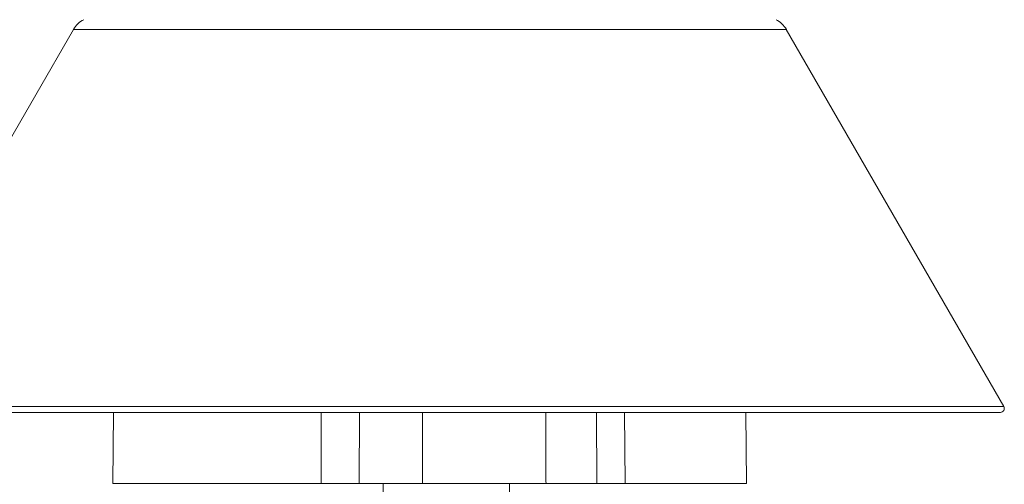
# Model space of a CAD drawing. Extents: x 0.4 to 18.7, y -1.8 to 16.
# Drawn here: x 10 to 10.7, y 14.6 to 14.9 of the extents above; entities that cross this region are included whole.
import ezdxf

# ---------------------------------------------------------------- set-up
doc = ezdxf.new("R2010")
doc.units = 0
doc.header["$MEASUREMENT"] = 0
doc.layers.get('0').update_dxf_attribs({"linetype": 'CONTINUOUS'})
doc.layers.add('IRR-DETAIL', color=7, linetype='CONTINUOUS')

# ---------------------------------------------------------------- blocks, each defined once
blk = doc.blocks.new('SLW')
at = {"layer": 'IRR-DETAIL', "color": 7, "linetype": 'Continuous', "lineweight": 15}
for p, q in [((13.36317, 12.56822), (13.29883, 12.45678)), ((13.82174, 12.56822), (13.36317, 12.56822)), ((13.96161, 12.32597), (13.82174, 12.56822)), ((13.22528, 12.32597), (13.96161, 12.32597)), ((13.95941, 12.32216), (13.22756, 12.32216)), ((13.3889, 12.32216), (13.3885, 12.27644)), ((13.52249, 12.27644), (13.52263, 12.32216)), ((13.54726, 12.32216), (13.54697, 12.27644)), ((13.69991, 12.27644), (13.69955, 12.32216)), ((13.71772, 12.32216), (13.71797, 12.27644)), ((13.79618, 12.27644), (13.79579, 12.32216)), ((13.3885, 12.27644), (13.52249, 12.27644)), ((13.54697, 12.27644), (13.52249, 12.27644)), ((13.58764, 12.27644), (13.54697, 12.27644)), ((13.66715, 12.27644), (13.58764, 12.27644)), ((13.69991, 12.27644), (13.66715, 12.27644)), ((13.71797, 12.27644), (13.69991, 12.27644)), ((13.71797, 12.27644), (13.79618, 12.27644))]:
    blk.add_line(p, q, dxfattribs=at)
for centre, radius, start, end in [((13.37692, 12.56029), 0.01587, 116.68125, 150), ((13.80799, 12.56029), 0.01588, 30, 63.31875), ((13.95941, 12.3247), 0.00254, 270, 30)]:
    blk.add_arc(centre, radius, start, end, dxfattribs=at)
for points in [[(13.58764, 12.27644), (13.58764, 12.32216)], [(13.66702, 12.32216), (13.66715, 12.27644)]]:
    blk.add_open_spline(points, degree=1, dxfattribs=at)

msp = doc.modelspace()

# ---------------------------------------------------------------- linework, layer by layer
at = {"color": 7, "linetype": 'Continuous', "lineweight": 15}
for p, q in [((10.27631, 14.60647), (10.27631, 14.487)), ((10.35759, 14.487), (10.35759, 14.60647))]:
    msp.add_line(p, q, dxfattribs=at)

# ---------------------------------------------------------------- block references
at = {"layer": 'IRR-DETAIL'}
msp.add_blockref('SLW', (-3.28603, 2.33003), dxfattribs=at)

doc.saveas('drawing.dxf')
